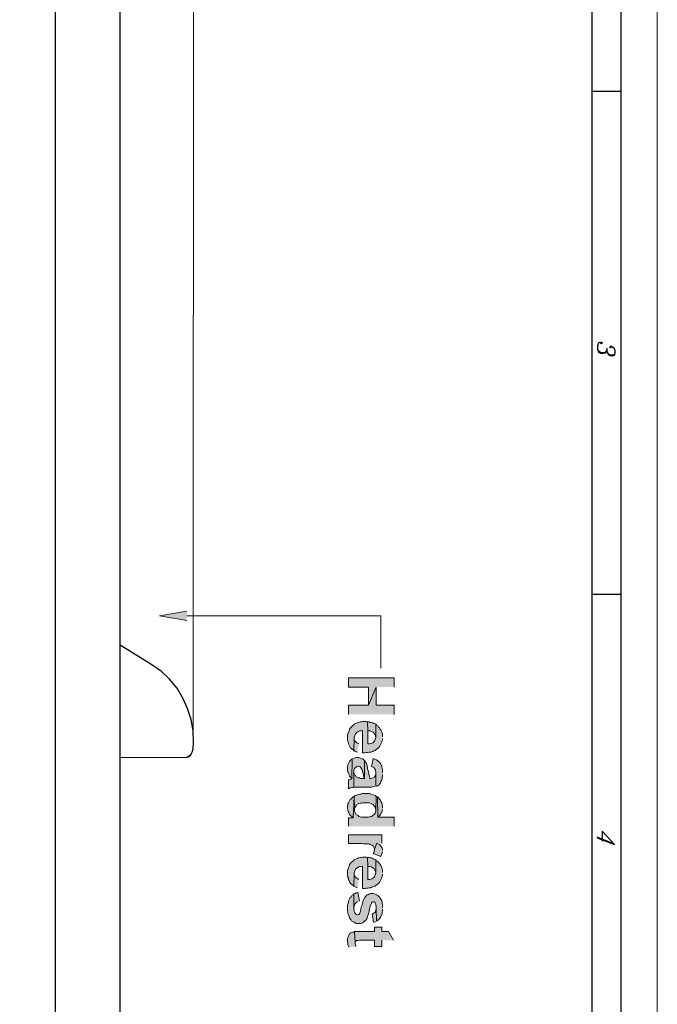
# Model space of a CAD drawing. Units: inches. Extents: x 0.7 to 20.2, y 1 to 28.7.
# Drawn here: x 16.8 to 20.2, y 18 to 23.3 of the extents above; entities that cross this region are included whole.
import ezdxf

# ---------------------------------------------------------------- set-up
doc = ezdxf.new("R2010")
doc.units = ezdxf.units.IN
doc.header["$MEASUREMENT"] = 0
doc.layers.add('Layer 1', color=7, linetype='Continuous')

msp = doc.modelspace()

# ---------------------------------------------------------------- hatches: boundary and pattern name
at = {"layer": 'Layer 1', "true_color": 0xffffff}
for points in [[(17.7038, 20.0985), (17.5556, 20.1239), (17.7038, 20.1493)], [(18.8235, 19.7386), (18.8235, 19.7894), (18.5759, 19.7894), (18.5759, 19.7386), (18.6838, 19.7386), (18.6838, 19.6413), (18.7262, 19.7386)], [(18.8235, 19.5905), (18.8235, 19.6413), (18.7262, 19.6413), (18.7262, 19.7386), (18.6838, 19.6413), (18.5759, 19.6413), (18.5759, 19.5905)], [(18.76, 19.4698), (18.76, 19.4825), (18.7579, 19.4889), (18.7558, 19.4952), (18.7537, 19.5016), (18.7515, 19.5079), (18.7473, 19.5121), (18.7431, 19.5185), (18.7388, 19.5227), (18.7346, 19.5291), (18.7283, 19.5333), (18.724, 19.5375), (18.724, 19.4656), (18.7177, 19.4465), (18.7135, 19.4423), (18.7071, 19.4381), (18.7029, 19.4359), (18.6965, 19.4338), (18.6902, 19.4317), (18.6817, 19.4317), (18.6817, 19.5016), (18.6796, 19.5502), (18.6732, 19.5524), (18.6521, 19.5524), (18.6457, 19.5502), (18.6394, 19.5502), (18.6309, 19.5481), (18.6246, 19.546), (18.6182, 19.5439), (18.614, 19.5418), (18.6076, 19.5375), (18.6034, 19.5333), (18.5991, 19.5312), (18.5907, 19.5227), (18.5864, 19.5164), (18.5822, 19.5121), (18.5801, 19.5058), (18.578, 19.4994), (18.5759, 19.4931), (18.5716, 19.4804), (18.5716, 19.4529), (18.5737, 19.4444), (18.5759, 19.4381), (18.5759, 19.4317), (18.5801, 19.4254), (18.5822, 19.4211), (18.5864, 19.4148), (18.5864, 19.4127), (18.5949, 19.4042), (18.6013, 19.4), (18.6055, 19.3957), (18.6076, 19.4635), (18.6076, 19.4677), (18.614, 19.4867), (18.6203, 19.491), (18.6203, 19.4931), (18.6246, 19.4952), (18.6309, 19.4994), (18.6372, 19.5016), (18.6436, 19.5016), (18.6521, 19.5037), (18.6521, 19.383), (18.6669, 19.383), (18.6732, 19.3851), (18.6817, 19.3851), (18.688, 19.3873), (18.6965, 19.3873), (18.7029, 19.3894), (18.7071, 19.3915), (18.7135, 19.3936), (18.7198, 19.3957), (18.724, 19.4), (18.7283, 19.4021), (18.7325, 19.4063), (18.7367, 19.4084), (18.741, 19.4127), (18.7452, 19.419), (18.7473, 19.4232), (18.7515, 19.4296), (18.7537, 19.4359), (18.7558, 19.4423), (18.7579, 19.4486), (18.76, 19.455), (18.76, 19.4613)], [(18.724, 19.5375), (18.7198, 19.5397), (18.7135, 19.5418), (18.7071, 19.546), (18.7007, 19.5481), (18.6944, 19.5481), (18.688, 19.5502), (18.6796, 19.5502), (18.6817, 19.5016), (18.6944, 19.5016), (18.7007, 19.4994), (18.7071, 19.4952), (18.7113, 19.4931), (18.7135, 19.491), (18.7177, 19.4846), (18.7219, 19.4804), (18.7219, 19.474), (18.724, 19.4656)], [(18.633, 19.4338), (18.6309, 19.4338), (18.6224, 19.4381), (18.6182, 19.4402), (18.614, 19.4444), (18.6097, 19.4508), (18.6076, 19.4571), (18.6076, 19.4635), (18.6055, 19.3957), (18.6119, 19.3915), (18.6182, 19.3894), (18.6246, 19.3873)], [(18.597, 19.3513), (18.5928, 19.347), (18.5864, 19.3428), (18.5822, 19.3365), (18.5801, 19.3322), (18.5759, 19.3259), (18.5737, 19.3195), (18.5737, 19.3132), (18.5716, 19.3068), (18.5716, 19.2878), (18.5737, 19.2814), (18.5759, 19.2751), (18.578, 19.2687), (18.5801, 19.2645), (18.5822, 19.2581), (18.5864, 19.2539), (18.5907, 19.2476), (18.5949, 19.2433)], [(18.6627, 19.3428), (18.6584, 19.347), (18.6521, 19.3513), (18.6394, 19.3555), (18.633, 19.3576), (18.6161, 19.3576), (18.597, 19.3513), (18.5949, 19.2433), (18.5907, 19.2412), (18.5886, 19.2412), (18.5822, 19.237), (18.5759, 19.237), (18.5759, 19.1883), (18.5801, 19.1904), (18.5864, 19.1946), (18.5949, 19.1968), (18.6013, 19.1968), (18.6055, 19.1989), (18.6055, 19.292), (18.6097, 19.2984), (18.6119, 19.3026), (18.6182, 19.3068), (18.6224, 19.3089), (18.6309, 19.3111), (18.6372, 19.3089), (18.6415, 19.3068), (18.6457, 19.3005), (18.6499, 19.292), (18.6521, 19.2835), (18.6542, 19.2751), (18.6563, 19.273), (18.6584, 19.2645), (18.6584, 19.256), (18.6605, 19.2518), (18.6627, 19.2454)], [(18.724, 19.2031), (18.724, 19.2793), (18.724, 19.2708), (18.7219, 19.2624), (18.7177, 19.2539), (18.7177, 19.2518), (18.6986, 19.2454), (18.6923, 19.2454), (18.6923, 19.2497), (18.6902, 19.2539), (18.688, 19.2603), (18.6859, 19.2666), (18.6859, 19.2751), (18.6838, 19.2835), (18.6817, 19.292), (18.6796, 19.2984), (18.6796, 19.3068), (18.6732, 19.3259), (18.6711, 19.3301), (18.6669, 19.3365), (18.6627, 19.3428), (18.6627, 19.2454), (18.6415, 19.2454), (18.6351, 19.2476), (18.6288, 19.2476), (18.6246, 19.2497), (18.6182, 19.2539), (18.614, 19.2603), (18.6097, 19.2645), (18.6055, 19.2772), (18.6055, 19.2835), (18.6055, 19.1989), (18.7029, 19.1989), (18.7113, 19.201), (18.7177, 19.201)], [(18.76, 19.2751), (18.76, 19.292), (18.7579, 19.2984), (18.7558, 19.3068), (18.7558, 19.3132), (18.7537, 19.3174), (18.7494, 19.3238), (18.7473, 19.328), (18.7431, 19.3322), (18.7388, 19.3365), (18.7346, 19.3407), (18.7283, 19.3449), (18.7219, 19.347), (18.7156, 19.3513), (18.7092, 19.3534), (18.7007, 19.3089), (18.7029, 19.3089), (18.7092, 19.3068), (18.7156, 19.3026), (18.7177, 19.2984), (18.7219, 19.292), (18.7219, 19.2857), (18.724, 19.2793), (18.724, 19.2031), (18.7283, 19.2031), (18.7325, 19.2052), (18.7346, 19.2073), (18.741, 19.2095), (18.7452, 19.2158), (18.7494, 19.22), (18.7515, 19.2285), (18.7558, 19.237), (18.7579, 19.2433), (18.7579, 19.2518), (18.76, 19.2581), (18.76, 19.2666)], [(18.6076, 19.1481), (18.6013, 19.146), (18.5907, 19.1354), (18.5864, 19.1311), (18.5822, 19.1248), (18.5801, 19.1206), (18.5759, 19.1142), (18.5737, 19.1079), (18.5737, 19.1015), (18.5716, 19.0952), (18.5716, 19.0846), (18.5737, 19.0782), (18.5737, 19.0719), (18.5759, 19.0634), (18.5801, 19.0571), (18.5822, 19.0507), (18.6013, 19.0317)], [(18.8235, 18.9872), (18.8235, 19.0359), (18.7346, 19.0359), (18.7325, 19.146), (18.7262, 19.1481), (18.724, 19.074), (18.724, 19.0698), (18.7198, 19.0571), (18.7156, 19.0507), (18.7092, 19.0465), (18.7071, 19.0444), (18.7007, 19.0401), (18.6944, 19.038), (18.688, 19.038), (18.6817, 19.0359), (18.6457, 19.0359), (18.6394, 19.038), (18.633, 19.0401), (18.6288, 19.0444), (18.6246, 19.0465), (18.6182, 19.0507), (18.614, 19.0571), (18.6119, 19.0613), (18.6097, 19.0676), (18.6097, 19.074), (18.6076, 19.1481), (18.6013, 19.0317), (18.5759, 19.0317), (18.5759, 18.9872)], [(18.7262, 19.1481), (18.7219, 19.1523), (18.6965, 19.1608), (18.6902, 19.1629), (18.6499, 19.1629), (18.6436, 19.1608), (18.6372, 19.1608), (18.6309, 19.1587), (18.6246, 19.1565), (18.6119, 19.1523), (18.6076, 19.1481), (18.6097, 19.074), (18.6097, 19.0803), (18.614, 19.093), (18.6182, 19.0973), (18.6224, 19.1036), (18.6288, 19.1079), (18.633, 19.11), (18.6394, 19.1121), (18.6457, 19.1121), (18.6521, 19.1142), (18.688, 19.1142), (18.7007, 19.11), (18.705, 19.1057), (18.7092, 19.1036), (18.7135, 19.0994), (18.7177, 19.093), (18.7219, 19.0888), (18.7219, 19.0825), (18.724, 19.074)], [(18.76, 19.0867), (18.76, 19.0952), (18.7579, 19.1015), (18.7579, 19.1079), (18.7558, 19.1142), (18.7515, 19.1206), (18.7494, 19.1269), (18.7452, 19.1311), (18.741, 19.1375), (18.7367, 19.1417), (18.7325, 19.146), (18.7346, 19.0359), (18.7388, 19.0401), (18.7452, 19.0444), (18.7494, 19.0507), (18.7515, 19.0571), (18.7558, 19.0613), (18.7579, 19.0676), (18.7579, 19.074), (18.76, 19.0803)], [(18.7558, 18.8962), (18.7558, 18.9406), (18.5759, 18.9406), (18.5759, 18.8941), (18.6478, 18.8941), (18.6563, 18.892), (18.6838, 18.892), (18.688, 18.8898), (18.6923, 18.8898), (18.6944, 18.8877), (18.7029, 18.8856), (18.7071, 18.8814), (18.7113, 18.8793), (18.7135, 18.875), (18.7156, 18.8687), (18.7177, 18.8623), (18.7304, 18.8962)], [(18.76, 18.856), (18.76, 18.8644), (18.7579, 18.8708), (18.7537, 18.8771), (18.7515, 18.8793), (18.7494, 18.8835), (18.7431, 18.8877), (18.7367, 18.892), (18.7304, 18.8962), (18.7177, 18.8623), (18.7177, 18.8581), (18.7135, 18.8454), (18.7092, 18.839), (18.7515, 18.8242), (18.76, 18.8496)], [(18.76, 18.7374), (18.76, 18.7501), (18.7579, 18.7565), (18.7558, 18.7628), (18.7515, 18.7755), (18.7473, 18.7798), (18.7431, 18.7861), (18.7388, 18.7904), (18.7346, 18.7967), (18.7283, 18.8009), (18.724, 18.8052), (18.724, 18.7332), (18.7177, 18.7142), (18.7135, 18.7099), (18.7071, 18.7057), (18.7029, 18.7036), (18.6965, 18.7015), (18.6902, 18.6993), (18.6817, 18.6993), (18.6817, 18.7692), (18.6796, 18.8179), (18.6732, 18.82), (18.6521, 18.82), (18.6457, 18.8179), (18.6394, 18.8179), (18.6309, 18.8158), (18.6246, 18.8136), (18.6182, 18.8115), (18.614, 18.8094), (18.6076, 18.8052), (18.6034, 18.8009), (18.5991, 18.7988), (18.5907, 18.7904), (18.5864, 18.784), (18.5822, 18.7798), (18.5801, 18.7734), (18.578, 18.7671), (18.5759, 18.7607), (18.5716, 18.748), (18.5716, 18.7205), (18.5737, 18.712), (18.5759, 18.7057), (18.5759, 18.6993), (18.5801, 18.693), (18.5822, 18.6888), (18.5864, 18.6824), (18.5864, 18.6803), (18.5949, 18.6718), (18.6013, 18.6676), (18.6055, 18.6634), (18.6076, 18.7311), (18.6076, 18.7353), (18.614, 18.7544), (18.6203, 18.7586), (18.6203, 18.7607), (18.6246, 18.7628), (18.6309, 18.7671), (18.6372, 18.7692), (18.6436, 18.7692), (18.6521, 18.7713), (18.6521, 18.6507), (18.6669, 18.6507), (18.6732, 18.6528), (18.6817, 18.6528), (18.688, 18.6549), (18.6965, 18.6549), (18.7029, 18.657), (18.7071, 18.6591), (18.7198, 18.6634), (18.724, 18.6676), (18.7283, 18.6697), (18.7325, 18.6739), (18.7367, 18.6761), (18.741, 18.6803), (18.7452, 18.6866), (18.7473, 18.6909), (18.7515, 18.6972), (18.7537, 18.7036), (18.7558, 18.7099), (18.76, 18.7226), (18.76, 18.729)], [(18.724, 18.8052), (18.7198, 18.8073), (18.7135, 18.8094), (18.7071, 18.8136), (18.7007, 18.8158), (18.6944, 18.8158), (18.688, 18.8179), (18.6796, 18.8179), (18.6817, 18.7692), (18.6944, 18.7692), (18.7007, 18.7671), (18.7071, 18.7628), (18.7113, 18.7607), (18.7135, 18.7586), (18.7177, 18.7523), (18.7219, 18.748), (18.7219, 18.7417), (18.724, 18.7332)], [(18.633, 18.7015), (18.6309, 18.7015), (18.6224, 18.7057), (18.6182, 18.7078), (18.614, 18.712), (18.6097, 18.7184), (18.6076, 18.7247), (18.6076, 18.7311), (18.6055, 18.6634), (18.6119, 18.6591), (18.6182, 18.657), (18.6246, 18.6549)], [(18.76, 18.5469), (18.76, 18.5639), (18.7579, 18.5702), (18.7579, 18.5766), (18.7558, 18.585), (18.7537, 18.5893), (18.7494, 18.5956), (18.7473, 18.5999), (18.7431, 18.6041), (18.741, 18.6083), (18.7346, 18.6126), (18.7304, 18.6168), (18.7113, 18.6231), (18.6965, 18.6231), (18.6902, 18.621), (18.6838, 18.6189), (18.6775, 18.6168), (18.669, 18.6083), (18.6648, 18.602), (18.6563, 18.585), (18.6521, 18.5723), (18.6499, 18.5639), (18.6478, 18.5575), (18.6457, 18.5491), (18.6415, 18.5279), (18.6394, 18.5237), (18.6372, 18.5173), (18.6351, 18.5131), (18.633, 18.511), (18.6267, 18.5088), (18.6246, 18.5088), (18.6182, 18.511), (18.6119, 18.5173), (18.6097, 18.5215), (18.6076, 18.5279), (18.6076, 18.5364), (18.6055, 18.5427), (18.6055, 18.621), (18.6013, 18.6168), (18.5949, 18.6126), (18.5907, 18.6062), (18.5864, 18.602), (18.5843, 18.5977), (18.5801, 18.5914), (18.578, 18.5872), (18.5759, 18.5808), (18.5759, 18.5745), (18.5737, 18.566), (18.5716, 18.5596), (18.5716, 18.53), (18.5737, 18.5237), (18.5737, 18.5152), (18.5759, 18.5088), (18.578, 18.5025), (18.5801, 18.4983), (18.5822, 18.4919), (18.5864, 18.4877), (18.5886, 18.4813), (18.5907, 18.4813), (18.5949, 18.475), (18.6013, 18.4707), (18.6076, 18.4686), (18.6119, 18.4644), (18.6182, 18.4623), (18.6457, 18.4623), (18.6521, 18.4644), (18.6584, 18.4686), (18.6669, 18.4771), (18.669, 18.4771), (18.6711, 18.4813), (18.6754, 18.4877), (18.6775, 18.4919), (18.6796, 18.4983), (18.6817, 18.5046), (18.6838, 18.5131), (18.6859, 18.5215), (18.688, 18.53), (18.6902, 18.5385), (18.6923, 18.5469), (18.6944, 18.5554), (18.6986, 18.5681), (18.7007, 18.5723), (18.705, 18.5766), (18.7113, 18.5787), (18.7156, 18.5787), (18.7198, 18.5745), (18.7198, 18.5723), (18.7219, 18.5681), (18.7262, 18.5554), (18.7262, 18.5469), (18.7283, 18.475), (18.7346, 18.4792), (18.7431, 18.4877), (18.7473, 18.4919), (18.7494, 18.494), (18.7515, 18.4983), (18.7537, 18.5046), (18.7558, 18.5088), (18.7579, 18.5152), (18.7579, 18.5237), (18.76, 18.53), (18.76, 18.5385)], [(18.6351, 18.5829), (18.6267, 18.6295), (18.6246, 18.6295), (18.6182, 18.6274), (18.6119, 18.6231), (18.6055, 18.621), (18.6055, 18.5427), (18.6055, 18.5448), (18.6076, 18.5512), (18.6076, 18.5596), (18.6097, 18.5639), (18.614, 18.5702), (18.6203, 18.5766), (18.6267, 18.5808)], [(18.7283, 18.475), (18.7262, 18.5469), (18.7262, 18.5427), (18.724, 18.5342), (18.7219, 18.5279), (18.7198, 18.5237), (18.7113, 18.5152), (18.705, 18.5131), (18.7113, 18.4686), (18.7156, 18.4686), (18.7219, 18.4707)], [(18.6161, 18.3374), (18.614, 18.3459), (18.6119, 18.3522), (18.6119, 18.3564), (18.6097, 18.4178), (18.6055, 18.4157), (18.5991, 18.4157), (18.5928, 18.4136), (18.5864, 18.4094), (18.5843, 18.4072), (18.5759, 18.3945), (18.5759, 18.3924), (18.5737, 18.3861), (18.5716, 18.3797), (18.5716, 18.3607), (18.5737, 18.3522), (18.5737, 18.3459), (18.5759, 18.3395), (18.578, 18.3332)], [(18.8193, 18.3713), (18.7918, 18.4178), (18.7558, 18.4178), (18.7558, 18.4411), (18.7177, 18.4411), (18.7177, 18.4178), (18.6097, 18.4178), (18.6119, 18.3564), (18.6119, 18.3586), (18.614, 18.3649), (18.6203, 18.3691), (18.6267, 18.3691), (18.6351, 18.3713), (18.7177, 18.3713), (18.7177, 18.3374), (18.7558, 18.3374), (18.7558, 18.3713)]]:
    msp.add_hatch(color=7, dxfattribs=at).paths.add_polyline_path(points)

# ---------------------------------------------------------------- linework, layer by layer
at = {"layer": 'Layer 1', "color": 7, "lineweight": 13, "true_color": 0xffffff}
for points in [[(0.7408, 28.6815), (20.2438, 28.6815), (20.2438, 1.0273), (0.7408, 1.0273), (0.7408, 28.6815)], [(17.7398, 24.0947), (17.7377, 19.4063)], [(17.7038, 20.1239), (18.7515, 20.1239), (18.7515, 19.8402)], [(17.344, 19.3576), (17.6869, 19.3576), (17.7059, 19.3597), (17.7229, 19.3724), (17.7334, 19.3873), (17.7377, 19.4063)], [(17.344, 19.3576), (17.6932, 19.3576)]]:
    msp.add_lwpolyline(points, dxfattribs=at)
at = {"layer": 'Layer 1', "color": 7, "lineweight": 25, "true_color": 0xffffff}
for points in [[(20.047, 28.3937), (20.047, 1.2919)], [(19.8924, 1.4527), (19.8924, 28.2307)], [(16.9947, 16.3964), (16.9947, 24.8821)], [(17.344, 16.4536), (17.344, 24.825)], [(19.8924, 22.9581), (20.047, 22.9581)], [(19.9707, 21.5695), (19.9707, 21.559), (19.9665, 21.5463), (19.9623, 21.542), (19.9517, 21.5399), (19.939, 21.5399), (19.9305, 21.5463), (19.9263, 21.5505), (19.9221, 21.5632), (19.9221, 21.5822), (19.9263, 21.5949), (19.9305, 21.5992), (19.939, 21.6013), (19.9432, 21.6013), (19.9475, 21.5971), (19.9432, 21.5928), (19.939, 21.5971)], [(19.9707, 21.559), (19.9665, 21.5505), (19.9623, 21.5463), (19.9517, 21.5441), (19.939, 21.5441), (19.9305, 21.5505), (19.9263, 21.5547), (19.9221, 21.5632)], [(19.9962, 21.5759), (19.9919, 21.5717), (19.9877, 21.5759), (19.9919, 21.5801), (19.9962, 21.5801), (20.0046, 21.5738), (20.011, 21.5695), (20.0152, 21.5568), (20.0152, 21.542), (20.011, 21.5293), (20.0004, 21.5251), (19.9919, 21.5272), (19.9835, 21.5314), (19.975, 21.5463), (19.9707, 21.559)], [(20.0152, 21.542), (20.011, 21.5336), (20.0004, 21.5314), (19.9919, 21.5314), (19.9835, 21.5357), (19.975, 21.5463)], [(19.8924, 20.2403), (20.047, 20.2403)], [(17.5154, 19.8593), (17.344, 19.9651)], [(17.7398, 19.4402), (17.7377, 19.5016), (17.7271, 19.5629), (17.708, 19.6222), (17.6826, 19.6794), (17.6509, 19.7323), (17.6107, 19.781), (17.5662, 19.8233), (17.5154, 19.8593)], [(17.6932, 19.3576), (17.7101, 19.3619), (17.725, 19.3724), (17.7334, 19.3873), (17.7377, 19.4042), (17.7398, 19.4402)], [(19.9199, 18.9237), (20.0131, 18.8877), (19.9454, 18.9597), (19.9454, 18.9068)], [(20.0088, 18.892), (19.9199, 18.9279)]]:
    msp.add_lwpolyline(points, dxfattribs=at)
at = {"layer": 'Layer 1', "lineweight": 0}
for points in [[(17.7038, 20.0985), (17.5556, 20.1239), (17.7038, 20.1493)], [(18.8235, 19.7386), (18.8235, 19.7894), (18.5759, 19.7894), (18.5759, 19.7386), (18.6838, 19.7386), (18.6838, 19.6413), (18.7262, 19.7386)], [(18.8235, 19.5905), (18.8235, 19.6413), (18.7262, 19.6413), (18.7262, 19.7386), (18.6838, 19.6413), (18.5759, 19.6413), (18.5759, 19.5905)], [(18.76, 19.4698), (18.76, 19.4825), (18.7579, 19.4889), (18.7558, 19.4952), (18.7537, 19.5016), (18.7515, 19.5079), (18.7473, 19.5121), (18.7431, 19.5185), (18.7388, 19.5227), (18.7346, 19.5291), (18.7283, 19.5333), (18.724, 19.5375), (18.724, 19.4656), (18.7177, 19.4465), (18.7135, 19.4423), (18.7071, 19.4381), (18.7029, 19.4359), (18.6965, 19.4338), (18.6902, 19.4317), (18.6817, 19.4317), (18.6817, 19.5016), (18.6796, 19.5502), (18.6732, 19.5524), (18.6521, 19.5524), (18.6457, 19.5502), (18.6394, 19.5502), (18.6309, 19.5481), (18.6246, 19.546), (18.6182, 19.5439), (18.614, 19.5418), (18.6076, 19.5375), (18.6034, 19.5333), (18.5991, 19.5312), (18.5907, 19.5227), (18.5864, 19.5164), (18.5822, 19.5121), (18.5801, 19.5058), (18.578, 19.4994), (18.5759, 19.4931), (18.5716, 19.4804), (18.5716, 19.4529), (18.5737, 19.4444), (18.5759, 19.4381), (18.5759, 19.4317), (18.5801, 19.4254), (18.5822, 19.4211), (18.5864, 19.4148), (18.5864, 19.4127), (18.5949, 19.4042), (18.6013, 19.4), (18.6055, 19.3957), (18.6076, 19.4635), (18.6076, 19.4677), (18.614, 19.4867), (18.6203, 19.491), (18.6203, 19.4931), (18.6246, 19.4952), (18.6309, 19.4994), (18.6372, 19.5016), (18.6436, 19.5016), (18.6521, 19.5037), (18.6521, 19.383), (18.6669, 19.383), (18.6732, 19.3851), (18.6817, 19.3851), (18.688, 19.3873), (18.6965, 19.3873), (18.7029, 19.3894), (18.7071, 19.3915), (18.7135, 19.3936), (18.7198, 19.3957), (18.724, 19.4), (18.7283, 19.4021), (18.7325, 19.4063), (18.7367, 19.4084), (18.741, 19.4127), (18.7452, 19.419), (18.7473, 19.4232), (18.7515, 19.4296), (18.7537, 19.4359), (18.7558, 19.4423), (18.7579, 19.4486), (18.76, 19.455), (18.76, 19.4613)], [(18.724, 19.5375), (18.7198, 19.5397), (18.7135, 19.5418), (18.7071, 19.546), (18.7007, 19.5481), (18.6944, 19.5481), (18.688, 19.5502), (18.6796, 19.5502), (18.6817, 19.5016), (18.6944, 19.5016), (18.7007, 19.4994), (18.7071, 19.4952), (18.7113, 19.4931), (18.7135, 19.491), (18.7177, 19.4846), (18.7219, 19.4804), (18.7219, 19.474), (18.724, 19.4656)], [(18.633, 19.4338), (18.6309, 19.4338), (18.6224, 19.4381), (18.6182, 19.4402), (18.614, 19.4444), (18.6097, 19.4508), (18.6076, 19.4571), (18.6076, 19.4635), (18.6055, 19.3957), (18.6119, 19.3915), (18.6182, 19.3894), (18.6246, 19.3873)], [(18.597, 19.3513), (18.5928, 19.347), (18.5864, 19.3428), (18.5822, 19.3365), (18.5801, 19.3322), (18.5759, 19.3259), (18.5737, 19.3195), (18.5737, 19.3132), (18.5716, 19.3068), (18.5716, 19.2878), (18.5737, 19.2814), (18.5759, 19.2751), (18.578, 19.2687), (18.5801, 19.2645), (18.5822, 19.2581), (18.5864, 19.2539), (18.5907, 19.2476), (18.5949, 19.2433)], [(18.6627, 19.3428), (18.6584, 19.347), (18.6521, 19.3513), (18.6394, 19.3555), (18.633, 19.3576), (18.6161, 19.3576), (18.597, 19.3513), (18.5949, 19.2433), (18.5907, 19.2412), (18.5886, 19.2412), (18.5822, 19.237), (18.5759, 19.237), (18.5759, 19.1883), (18.5801, 19.1904), (18.5864, 19.1946), (18.5949, 19.1968), (18.6013, 19.1968), (18.6055, 19.1989), (18.6055, 19.292), (18.6097, 19.2984), (18.6119, 19.3026), (18.6182, 19.3068), (18.6224, 19.3089), (18.6309, 19.3111), (18.6372, 19.3089), (18.6415, 19.3068), (18.6457, 19.3005), (18.6499, 19.292), (18.6521, 19.2835), (18.6542, 19.2751), (18.6563, 19.273), (18.6584, 19.2645), (18.6584, 19.256), (18.6605, 19.2518), (18.6627, 19.2454)], [(18.724, 19.2031), (18.724, 19.2793), (18.724, 19.2708), (18.7219, 19.2624), (18.7177, 19.2539), (18.7177, 19.2518), (18.6986, 19.2454), (18.6923, 19.2454), (18.6923, 19.2497), (18.6902, 19.2539), (18.688, 19.2603), (18.6859, 19.2666), (18.6859, 19.2751), (18.6838, 19.2835), (18.6817, 19.292), (18.6796, 19.2984), (18.6796, 19.3068), (18.6732, 19.3259), (18.6711, 19.3301), (18.6669, 19.3365), (18.6627, 19.3428), (18.6627, 19.2454), (18.6415, 19.2454), (18.6351, 19.2476), (18.6288, 19.2476), (18.6246, 19.2497), (18.6182, 19.2539), (18.614, 19.2603), (18.6097, 19.2645), (18.6055, 19.2772), (18.6055, 19.2835), (18.6055, 19.1989), (18.7029, 19.1989), (18.7113, 19.201), (18.7177, 19.201)], [(18.76, 19.2751), (18.76, 19.292), (18.7579, 19.2984), (18.7558, 19.3068), (18.7558, 19.3132), (18.7537, 19.3174), (18.7494, 19.3238), (18.7473, 19.328), (18.7431, 19.3322), (18.7388, 19.3365), (18.7346, 19.3407), (18.7283, 19.3449), (18.7219, 19.347), (18.7156, 19.3513), (18.7092, 19.3534), (18.7007, 19.3089), (18.7029, 19.3089), (18.7092, 19.3068), (18.7156, 19.3026), (18.7177, 19.2984), (18.7219, 19.292), (18.7219, 19.2857), (18.724, 19.2793), (18.724, 19.2031), (18.7283, 19.2031), (18.7325, 19.2052), (18.7346, 19.2073), (18.741, 19.2095), (18.7452, 19.2158), (18.7494, 19.22), (18.7515, 19.2285), (18.7558, 19.237), (18.7579, 19.2433), (18.7579, 19.2518), (18.76, 19.2581), (18.76, 19.2666)], [(18.6076, 19.1481), (18.6013, 19.146), (18.5907, 19.1354), (18.5864, 19.1311), (18.5822, 19.1248), (18.5801, 19.1206), (18.5759, 19.1142), (18.5737, 19.1079), (18.5737, 19.1015), (18.5716, 19.0952), (18.5716, 19.0846), (18.5737, 19.0782), (18.5737, 19.0719), (18.5759, 19.0634), (18.5801, 19.0571), (18.5822, 19.0507), (18.6013, 19.0317)], [(18.8235, 18.9872), (18.8235, 19.0359), (18.7346, 19.0359), (18.7325, 19.146), (18.7262, 19.1481), (18.724, 19.074), (18.724, 19.0698), (18.7198, 19.0571), (18.7156, 19.0507), (18.7092, 19.0465), (18.7071, 19.0444), (18.7007, 19.0401), (18.6944, 19.038), (18.688, 19.038), (18.6817, 19.0359), (18.6457, 19.0359), (18.6394, 19.038), (18.633, 19.0401), (18.6288, 19.0444), (18.6246, 19.0465), (18.6182, 19.0507), (18.614, 19.0571), (18.6119, 19.0613), (18.6097, 19.0676), (18.6097, 19.074), (18.6076, 19.1481), (18.6013, 19.0317), (18.5759, 19.0317), (18.5759, 18.9872)], [(18.7262, 19.1481), (18.7219, 19.1523), (18.6965, 19.1608), (18.6902, 19.1629), (18.6499, 19.1629), (18.6436, 19.1608), (18.6372, 19.1608), (18.6309, 19.1587), (18.6246, 19.1565), (18.6119, 19.1523), (18.6076, 19.1481), (18.6097, 19.074), (18.6097, 19.0803), (18.614, 19.093), (18.6182, 19.0973), (18.6224, 19.1036), (18.6288, 19.1079), (18.633, 19.11), (18.6394, 19.1121), (18.6457, 19.1121), (18.6521, 19.1142), (18.688, 19.1142), (18.7007, 19.11), (18.705, 19.1057), (18.7092, 19.1036), (18.7135, 19.0994), (18.7177, 19.093), (18.7219, 19.0888), (18.7219, 19.0825), (18.724, 19.074)], [(18.76, 19.0867), (18.76, 19.0952), (18.7579, 19.1015), (18.7579, 19.1079), (18.7558, 19.1142), (18.7515, 19.1206), (18.7494, 19.1269), (18.7452, 19.1311), (18.741, 19.1375), (18.7367, 19.1417), (18.7325, 19.146), (18.7346, 19.0359), (18.7388, 19.0401), (18.7452, 19.0444), (18.7494, 19.0507), (18.7515, 19.0571), (18.7558, 19.0613), (18.7579, 19.0676), (18.7579, 19.074), (18.76, 19.0803)], [(18.7558, 18.8962), (18.7558, 18.9406), (18.5759, 18.9406), (18.5759, 18.8941), (18.6478, 18.8941), (18.6563, 18.892), (18.6838, 18.892), (18.688, 18.8898), (18.6923, 18.8898), (18.6944, 18.8877), (18.7029, 18.8856), (18.7071, 18.8814), (18.7113, 18.8793), (18.7135, 18.875), (18.7156, 18.8687), (18.7177, 18.8623), (18.7304, 18.8962)], [(18.76, 18.856), (18.76, 18.8644), (18.7579, 18.8708), (18.7537, 18.8771), (18.7515, 18.8793), (18.7494, 18.8835), (18.7431, 18.8877), (18.7367, 18.892), (18.7304, 18.8962), (18.7177, 18.8623), (18.7177, 18.8581), (18.7135, 18.8454), (18.7092, 18.839), (18.7515, 18.8242), (18.76, 18.8496)], [(18.76, 18.7374), (18.76, 18.7501), (18.7579, 18.7565), (18.7558, 18.7628), (18.7515, 18.7755), (18.7473, 18.7798), (18.7431, 18.7861), (18.7388, 18.7904), (18.7346, 18.7967), (18.7283, 18.8009), (18.724, 18.8052), (18.724, 18.7332), (18.7177, 18.7142), (18.7135, 18.7099), (18.7071, 18.7057), (18.7029, 18.7036), (18.6965, 18.7015), (18.6902, 18.6993), (18.6817, 18.6993), (18.6817, 18.7692), (18.6796, 18.8179), (18.6732, 18.82), (18.6521, 18.82), (18.6457, 18.8179), (18.6394, 18.8179), (18.6309, 18.8158), (18.6246, 18.8136), (18.6182, 18.8115), (18.614, 18.8094), (18.6076, 18.8052), (18.6034, 18.8009), (18.5991, 18.7988), (18.5907, 18.7904), (18.5864, 18.784), (18.5822, 18.7798), (18.5801, 18.7734), (18.578, 18.7671), (18.5759, 18.7607), (18.5716, 18.748), (18.5716, 18.7205), (18.5737, 18.712), (18.5759, 18.7057), (18.5759, 18.6993), (18.5801, 18.693), (18.5822, 18.6888), (18.5864, 18.6824), (18.5864, 18.6803), (18.5949, 18.6718), (18.6013, 18.6676), (18.6055, 18.6634), (18.6076, 18.7311), (18.6076, 18.7353), (18.614, 18.7544), (18.6203, 18.7586), (18.6203, 18.7607), (18.6246, 18.7628), (18.6309, 18.7671), (18.6372, 18.7692), (18.6436, 18.7692), (18.6521, 18.7713), (18.6521, 18.6507), (18.6669, 18.6507), (18.6732, 18.6528), (18.6817, 18.6528), (18.688, 18.6549), (18.6965, 18.6549), (18.7029, 18.657), (18.7071, 18.6591), (18.7198, 18.6634), (18.724, 18.6676), (18.7283, 18.6697), (18.7325, 18.6739), (18.7367, 18.6761), (18.741, 18.6803), (18.7452, 18.6866), (18.7473, 18.6909), (18.7515, 18.6972), (18.7537, 18.7036), (18.7558, 18.7099), (18.76, 18.7226), (18.76, 18.729)], [(18.724, 18.8052), (18.7198, 18.8073), (18.7135, 18.8094), (18.7071, 18.8136), (18.7007, 18.8158), (18.6944, 18.8158), (18.688, 18.8179), (18.6796, 18.8179), (18.6817, 18.7692), (18.6944, 18.7692), (18.7007, 18.7671), (18.7071, 18.7628), (18.7113, 18.7607), (18.7135, 18.7586), (18.7177, 18.7523), (18.7219, 18.748), (18.7219, 18.7417), (18.724, 18.7332)], [(18.633, 18.7015), (18.6309, 18.7015), (18.6224, 18.7057), (18.6182, 18.7078), (18.614, 18.712), (18.6097, 18.7184), (18.6076, 18.7247), (18.6076, 18.7311), (18.6055, 18.6634), (18.6119, 18.6591), (18.6182, 18.657), (18.6246, 18.6549)], [(18.76, 18.5469), (18.76, 18.5639), (18.7579, 18.5702), (18.7579, 18.5766), (18.7558, 18.585), (18.7537, 18.5893), (18.7494, 18.5956), (18.7473, 18.5999), (18.7431, 18.6041), (18.741, 18.6083), (18.7346, 18.6126), (18.7304, 18.6168), (18.7113, 18.6231), (18.6965, 18.6231), (18.6902, 18.621), (18.6838, 18.6189), (18.6775, 18.6168), (18.669, 18.6083), (18.6648, 18.602), (18.6563, 18.585), (18.6521, 18.5723), (18.6499, 18.5639), (18.6478, 18.5575), (18.6457, 18.5491), (18.6415, 18.5279), (18.6394, 18.5237), (18.6372, 18.5173), (18.6351, 18.5131), (18.633, 18.511), (18.6267, 18.5088), (18.6246, 18.5088), (18.6182, 18.511), (18.6119, 18.5173), (18.6097, 18.5215), (18.6076, 18.5279), (18.6076, 18.5364), (18.6055, 18.5427), (18.6055, 18.621), (18.6013, 18.6168), (18.5949, 18.6126), (18.5907, 18.6062), (18.5864, 18.602), (18.5843, 18.5977), (18.5801, 18.5914), (18.578, 18.5872), (18.5759, 18.5808), (18.5759, 18.5745), (18.5737, 18.566), (18.5716, 18.5596), (18.5716, 18.53), (18.5737, 18.5237), (18.5737, 18.5152), (18.5759, 18.5088), (18.578, 18.5025), (18.5801, 18.4983), (18.5822, 18.4919), (18.5864, 18.4877), (18.5886, 18.4813), (18.5907, 18.4813), (18.5949, 18.475), (18.6013, 18.4707), (18.6076, 18.4686), (18.6119, 18.4644), (18.6182, 18.4623), (18.6457, 18.4623), (18.6521, 18.4644), (18.6584, 18.4686), (18.6669, 18.4771), (18.669, 18.4771), (18.6711, 18.4813), (18.6754, 18.4877), (18.6775, 18.4919), (18.6796, 18.4983), (18.6817, 18.5046), (18.6838, 18.5131), (18.6859, 18.5215), (18.688, 18.53), (18.6902, 18.5385), (18.6923, 18.5469), (18.6944, 18.5554), (18.6986, 18.5681), (18.7007, 18.5723), (18.705, 18.5766), (18.7113, 18.5787), (18.7156, 18.5787), (18.7198, 18.5745), (18.7198, 18.5723), (18.7219, 18.5681), (18.7262, 18.5554), (18.7262, 18.5469), (18.7283, 18.475), (18.7346, 18.4792), (18.7431, 18.4877), (18.7473, 18.4919), (18.7494, 18.494), (18.7515, 18.4983), (18.7537, 18.5046), (18.7558, 18.5088), (18.7579, 18.5152), (18.7579, 18.5237), (18.76, 18.53), (18.76, 18.5385)], [(18.6351, 18.5829), (18.6267, 18.6295), (18.6246, 18.6295), (18.6182, 18.6274), (18.6119, 18.6231), (18.6055, 18.621), (18.6055, 18.5427), (18.6055, 18.5448), (18.6076, 18.5512), (18.6076, 18.5596), (18.6097, 18.5639), (18.614, 18.5702), (18.6203, 18.5766), (18.6267, 18.5808)], [(18.7283, 18.475), (18.7262, 18.5469), (18.7262, 18.5427), (18.724, 18.5342), (18.7219, 18.5279), (18.7198, 18.5237), (18.7113, 18.5152), (18.705, 18.5131), (18.7113, 18.4686), (18.7156, 18.4686), (18.7219, 18.4707)], [(18.6161, 18.3374), (18.614, 18.3459), (18.6119, 18.3522), (18.6119, 18.3564), (18.6097, 18.4178), (18.6055, 18.4157), (18.5991, 18.4157), (18.5928, 18.4136), (18.5864, 18.4094), (18.5843, 18.4072), (18.5759, 18.3945), (18.5759, 18.3924), (18.5737, 18.3861), (18.5716, 18.3797), (18.5716, 18.3607), (18.5737, 18.3522), (18.5737, 18.3459), (18.5759, 18.3395), (18.578, 18.3332)], [(18.8193, 18.3713), (18.7918, 18.4178), (18.7558, 18.4178), (18.7558, 18.4411), (18.7177, 18.4411), (18.7177, 18.4178), (18.6097, 18.4178), (18.6119, 18.3564), (18.6119, 18.3586), (18.614, 18.3649), (18.6203, 18.3691), (18.6267, 18.3691), (18.6351, 18.3713), (18.7177, 18.3713), (18.7177, 18.3374), (18.7558, 18.3374), (18.7558, 18.3713)]]:
    msp.add_lwpolyline(points, dxfattribs=at)

doc.saveas('drawing.dxf')
